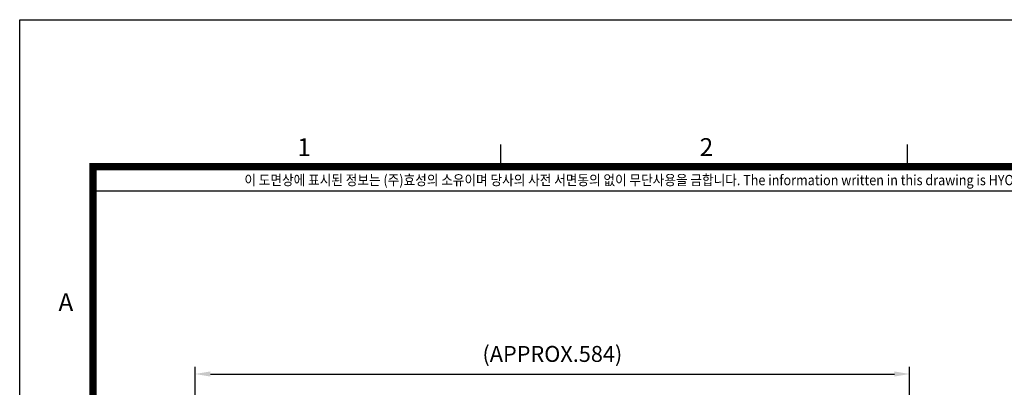
# Model space of a CAD drawing. Units: millimetres. Extents: x 0 to 4557, y -1871 to 1260.
# Drawn here: x 0 to 805, y 960 to 1260 of the extents above; entities that cross this region are included whole.
import ezdxf
from ezdxf.enums import TextEntityAlignment as Align

# ---------------------------------------------------------------- set-up
doc = ezdxf.new("R2010")
doc.units = ezdxf.units.MM
doc.header["$LTSCALE"] = 5
doc.header["$PDMODE"] = 1
doc.layers.get('DEFPOINTS').update_dxf_attribs({"linetype": 'CONTINUOUS'})
for name, color, linetype in [('D', 3, 'CONTINUOUS'), ('TL', 2, 'CONTINUOUS'), ('TL1', 4, 'CONTINUOUS'), ('TXT', 7, 'CONTINUOUS')]:
    doc.layers.add(name, color=color, linetype=linetype)
doc.styles.add('H1', font='ROMANS', dxfattribs={"bigfont": 'WHGTXT.SHX'})
doc.styles.add('ROMANS', font='romans.shx', dxfattribs={"bigfont": 'whgtxt.shx'})
doc.styles.get("Standard").update_dxf_attribs({"font": 'romans.shx', "bigfont": 'whgtxt.shx'})
doc.dimstyles.get("Standard").update_dxf_attribs({"dimtxt": 0.18, "dimasz": 0.18, "dimexe": 0.18, "dimexo": 0.0625, "dimgap": 0.09, "dimtad": 0, "dimtih": 1, "dimtoh": 1, "dimdec": 4, "dimzin": 0, "dimdsep": 46, "dimtxsty": 'Standard', "dimcen": 0.09, "dimadec": 0, "dimazin": 0, "dimtfac": 1, "dimtdec": 4, "dimtofl": 0, "dimtmove": 0, "dimatfit": 3, "dimfxl": 1, "dimtolj": 1, "dimtzin": 0, "dimarcsym": 0})

# ---------------------------------------------------------------- blocks, each defined once
blk = doc.blocks.new('*D14')
at = {"layer": 'D', "color": 0, "lineweight": -2}
for p, q in [((143.31, 880.23), (143.31, 976.73)), ((727.31, 653.05), (727.31, 976.73)), ((155.81, 970.73), (714.81, 970.73))]:
    blk.add_line(p, q, dxfattribs=at)
at = {"layer": 'D', "color": 0}
for points in [[(155.81, 972.81), (155.81, 968.64), (143.31, 970.73)], [(714.81, 972.81), (714.81, 968.64), (727.31, 970.73)]]:
    blk.add_solid(points, dxfattribs=at)
at = {"layer": 'DEFPOINTS', "color": 0}
for p in [(727.31, 970.73), (143.31, 874.23), (727.31, 647.05)]:
    blk.add_point(p, dxfattribs=at)
at = {"layer": 'D', "color": 0, "insert": (435.31, 987.13), "char_height": 13, "attachment_point": 5, "style": 'H1'}
blk.add_mtext('\\A1;(APPROX.584)', dxfattribs=at)

msp = doc.modelspace()

# ---------------------------------------------------------------- linework, layer by layer
at = {"layer": 'DEFPOINTS', "color": 9}
msp.add_lwpolyline([(1782, 0), (0, 0), (0, 1260), (1782, 1260)], close=True, dxfattribs=at)
at = {"layer": 'TL', "const_width": 6}
msp.add_lwpolyline([(1722, 1140), (1722, 60), (60, 60), (60, 1140), (1722, 1140)], dxfattribs=at)
at = {"layer": 'TL1'}
for p, q in [((392.94, 1158), (392.94, 1140)), ((725.34, 1158), (725.34, 1140))]:
    msp.add_line(p, q, dxfattribs=at)
at = {"layer": 'TL1', "color": 0}
msp.add_line((60, 1120.31), (1722, 1120.31), dxfattribs=at)

# ---------------------------------------------------------------- texts
at = {"layer": 'TXT', "color": 3}
for s, p in [('1', (226.92, 1148.7)), ('2', (555.72, 1148.7)), ('A', (31.69, 1022.11))]:
    msp.add_text(s, height=14.58, dxfattribs=at).set_placement(p)
at = {"layer": 'TXT', "color": 6, "linetype": 'Continuous', "style": 'ROMANS', "width": 0.9}
msp.add_text("이 도면상에 표시된 정보는 (주)효성의 소유이며 당사의 사전 서면동의 없이 무단사용을 금합니다. The information written in this drawing is HYOSUNG's property, and may not be disclosed and/or reproduced without the prior official permission of HYOSUNG Corp.", height=8.4, dxfattribs=at).set_placement((781.89, 1127.99), align=Align.MIDDLE)

# ---------------------------------------------------------------- dimensions: what is measured, and where the dimension line sits
at = {"layer": 'D', "color": 0}
dim = msp.add_linear_dim(base=(727.31, 970.73), p1=(143.31, 874.23), p2=(727.31, 647.05), text='(APPROX.584)', dimstyle='Standard', override={"dimtxt": 13, "dimasz": 12.5, "dimexe": 6, "dimexo": 6, "dimgap": 6.5, "dimtad": 3, "dimtih": 0, "dimtoh": 0, "dimdec": 0, "dimzin": 8, "dimtxsty": 'H1', "dimcen": 0, "dimtfac": 0.072, "dimtdec": 0, "dimtix": 1, "dimtofl": 1, "dimtvp": 0.072}, dxfattribs=at)
dim.commit()
dim.dimension.update_dxf_attribs({"geometry": '*D14', "text_midpoint": (435.31, 970.73), "dimtype": 160})

doc.saveas('drawing.dxf')
